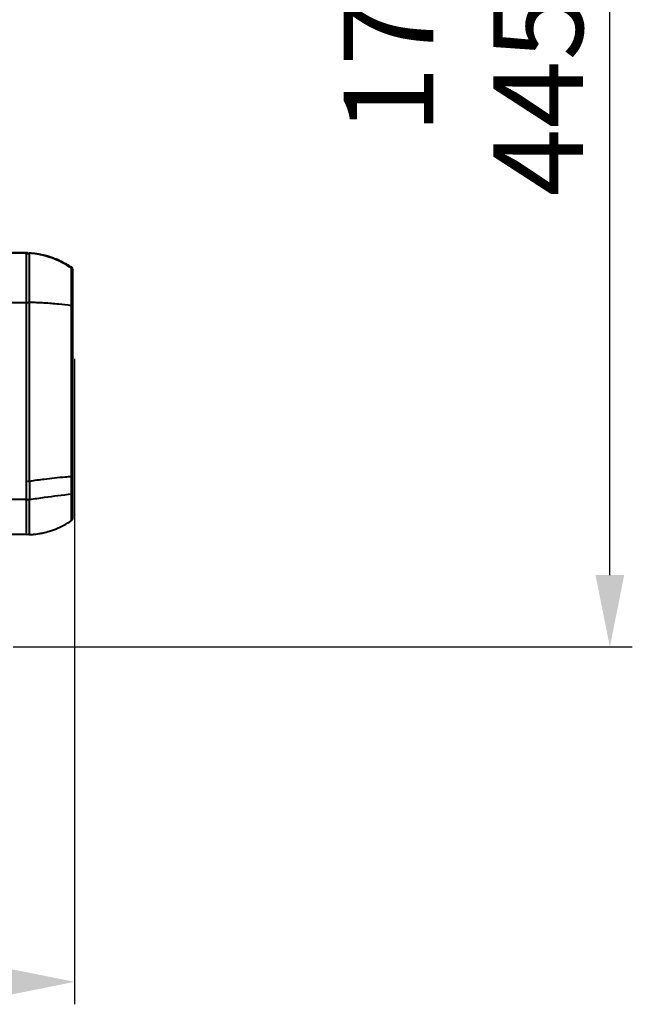
# Model space of a CAD drawing. Units: millimetres. Extents: x 4098 to 7841, y -2687 to 2606.
# Drawn here: x 5919 to 6124, y -2188 to -1859 of the extents above; entities that cross this region are included whole.
import ezdxf

# ---------------------------------------------------------------- set-up
doc = ezdxf.new("R2010")
doc.units = ezdxf.units.MM
doc.header["$LTSCALE"] = 81.675
doc.header["$PDSIZE"] = 0.01
doc.layers.get('0').update_dxf_attribs({"linetype": 'CONTINUOUS', "lineweight": 40})
doc.layers.get('Defpoints').update_dxf_attribs({"color": 27, "linetype": 'CONTINUOUS', "lineweight": 13})
doc.layers.add('dim', color=50, linetype='CONTINUOUS', lineweight=25)
doc.styles.add('ISO', font='ISOCP.SHX', dxfattribs={"bigfont": 'gbcbig.shx'})
doc.dimstyles.new('DIMSTYLE_1_4991', dxfattribs={"dimtxt": 30, "dimasz": 24, "dimexe": 7.5, "dimexo": 7.5, "dimgap": 9, "dimtad": 1, "dimdec": 0, "dimdsep": 46, "dimtxsty": 'ISO', "dimblk": '_FILLED', "dimblk1": '_FILLED', "dimblk2": '_FILLED', "dimcen": 0.09, "dimadec": 1, "dimazin": 2, "dimtp": 0.01, "dimtm": 0.01, "dimtfac": 1, "dimtmove": 0, "dimatfit": 0, "dimldrblk": '_FILLED', "dimfxl": 0, "dimtolj": 1, "dimarcsym": 0})
doc.dimstyles.new('DIMSTYLE_1_5107', dxfattribs={"dimtxt": 30, "dimasz": 24, "dimexe": 7.5, "dimexo": 7.5, "dimgap": 9, "dimtad": 1, "dimdsep": 46, "dimtxsty": 'ISO', "dimblk": '_FILLED', "dimblk1": '_FILLED', "dimblk2": '_FILLED', "dimcen": 0.09, "dimadec": 1, "dimazin": 2, "dimtp": 0.01, "dimtm": 0.01, "dimtfac": 1, "dimtmove": 0, "dimatfit": 0, "dimldrblk": '_FILLED', "dimfxl": 0, "dimtolj": 1, "dimarcsym": 0})

# ---------------------------------------------------------------- blocks, each defined once
blk = doc.blocks.new('_FILLED')
at = {"color": 0, "linetype": 'ByBlock'}
blk.add_solid([(0, 0), (-1, 0.2), (-1, -0.2)], dxfattribs=at)
blk = doc.blocks.new('*D72')
at = {"layer": 'Defpoints', "color": 0}
for p in [(6013.54, -1623.58), (6116.13, -1623.58), (5909.21, -2068.58)]:
    blk.add_point(p, dxfattribs=at)
at = {"layer": 'dim', "color": 0, "lineweight": -2}
for p, q in [((6021.04, -1623.58), (6123.63, -1623.58)), ((6116.13, -2044.58), (6116.13, -1647.58)), ((5916.71, -2068.58), (6123.63, -2068.58))]:
    blk.add_line(p, q, dxfattribs=at)
at = {"layer": 'dim', "color": 0, "lineweight": -2, "xscale": 24, "yscale": 24, "zscale": 24}
for p, rotation in [((6116.13, -1623.58), 90), ((6116.13, -2068.58), 270)]:
    blk.add_blockref('_FILLED', p, dxfattribs=dict(at, rotation=rotation))
at = {"layer": 'dim', "color": 0, "insert": (6027.13, -1846.08), "char_height": 30, "attachment_point": 2, "rotation": 90, "style": 'ISO'}
blk.add_mtext("\\A1;17.5''\\P445mm", dxfattribs=at)
blk = doc.blocks.new('*D82')
at = {"layer": 'Defpoints', "color": 0}
for p in [(5627.87, -1964.83), (5937.27, -1964.83), (5937.27, -2180.5)]:
    blk.add_point(p, dxfattribs=at)
at = {"layer": 'dim', "color": 0, "lineweight": -2}
for p, q in [((5627.87, -1972.33), (5627.87, -2188)), ((5937.27, -1972.33), (5937.27, -2188)), ((5651.87, -2180.5), (5913.27, -2180.5))]:
    blk.add_line(p, q, dxfattribs=at)
at = {"layer": 'dim', "color": 0, "lineweight": -2, "xscale": 24, "yscale": 24, "zscale": 24, "rotation": 180}
blk.add_blockref('_FILLED', (5627.87, -2180.5), dxfattribs=at)
at = {"layer": 'dim', "color": 0, "lineweight": -2, "xscale": 24, "yscale": 24, "zscale": 24}
blk.add_blockref('_FILLED', (5937.27, -2180.5), dxfattribs=at)
at = {"layer": 'dim', "color": 0, "insert": (5785.22, -2131.5), "char_height": 30, "attachment_point": 5, "style": 'ISO'}
blk.add_mtext("\\A1;12.2''\\P310mm", dxfattribs=at)

msp = doc.modelspace()

# ---------------------------------------------------------------- linework, layer by layer
for p, q in [((5921.232, -1936.924), (5642.632, -1936.924)), ((5819.932, -1936.874), (5921.232, -1936.874)), ((5921.232, -2030.995), (5921.232, -1936.924)), ((5921.625, -1937.134), (5921.682, -1937.134)), ((5921.682, -1937.134), (5921.682, -1937.237)), ((5922.162, -1937.039), (5921.908, -1937.092)), ((5922.17, -1937.048), (5922.165, -1937.04)), ((5936.182, -1941.71), (5935.957, -1941.563)), ((5936.369, -1941.869), (5936.182, -1941.71)), ((5936.219, -1942.065), (5936.182, -1941.71)), ((5936.572, -1942.203), (5936.369, -1941.869)), ((5936.632, -1942.545), (5936.572, -1942.203)), ((5936.632, -2025.558), (5936.632, -1942.545)), ((5642.632, -1953.451), (5921.232, -1953.451)), ((5927.178, -1953.693), (5927.104, -1953.688)), ((5936.173, -2005.881), (5936.173, -2005.267)), ((5936.173, -2011.686), (5936.173, -2005.881)), ((5642.632, -2019.258), (5921.232, -2019.258)), ((5922.234, -2028.564), (5922.234, -2028.182)), ((5921.232, -2030.995), (5642.632, -2030.995)), ((5921.671, -2030.723), (5921.689, -2030.794)), ((5921.671, -2030.725), (5921.686, -2030.79)), ((5921.686, -2030.79), (5921.837, -2030.967)), ((5921.689, -2030.794), (5921.773, -2030.891)), ((5921.807, -2030.942), (5922.028, -2031.052)), ((5921.837, -2030.967), (5922.053, -2031.058)), ((5921.957, -2031.017), (5922.069, -2031.06)), ((5921.997, -2031.032), (5922.045, -2031.053)), ((5922.028, -2031.052), (5922.159, -2031.062)), ((5922.053, -2031.058), (5922.157, -2031.063)), ((5922.069, -2031.06), (5922.157, -2031.063)), ((5922.157, -2031.063), (5922.157, -2031.063)), ((5922.388, -2031.05), (5922.487, -2031.044)), ((5923.59, -2030.949), (5923.702, -2030.937)), ((5923.702, -2030.937), (5923.809, -2030.926)), ((5923.809, -2030.926), (5923.911, -2030.914)), ((5923.911, -2030.914), (5924.008, -2030.902)), ((5924.008, -2030.902), (5924.099, -2030.891)), ((5924.099, -2030.891), (5924.182, -2030.881)), ((5924.182, -2030.881), (5924.276, -2030.869))]:
    msp.add_line(p, q)
for points in [[(5921.908, -1937.092), (5921.707, -1937.276), (5921.7, -1937.302)], [(5935.957, -1941.563), (5935.669, -1941.38), (5935.365, -1941.191), (5935.048, -1941), (5934.719, -1940.808), (5934.381, -1940.616), (5934.034, -1940.425), (5933.679, -1940.237), (5933.319, -1940.052), (5932.954, -1939.87), (5932.583, -1939.693), (5932.209, -1939.52), (5931.832, -1939.352), (5931.451, -1939.19), (5931.068, -1939.033), (5930.682, -1938.881), (5930.293, -1938.735), (5929.895, -1938.591), (5929.487, -1938.452), (5929.073, -1938.317), (5928.654, -1938.188), (5928.232, -1938.065), (5927.809, -1937.949), (5927.384, -1937.84), (5926.96, -1937.737), (5926.537, -1937.642), (5926.116, -1937.554), (5925.698, -1937.473), (5925.284, -1937.399), (5924.875, -1937.332), (5924.472, -1937.272), (5924.077, -1937.219), (5923.692, -1937.172), (5923.318, -1937.132), (5922.959, -1937.098), (5922.62, -1937.07), (5922.304, -1937.048), (5922.162, -1937.039)], [(5936.632, -1942.545), (5936.564, -1942.182), (5936.346, -1941.844), (5936.182, -1941.71)], [(5923.406, -2030.973), (5924.985, -2030.776), (5925.386, -2030.712), (5925.635, -2030.668), (5925.963, -2030.608), (5926.361, -2030.529), (5926.795, -2030.436), (5927.262, -2030.327), (5927.764, -2030.201), (5928.303, -2030.055), (5928.883, -2029.883), (5929.505, -2029.684), (5930.166, -2029.454), (5930.856, -2029.193), (5931.559, -2028.906), (5932.266, -2028.593), (5932.974, -2028.256), (5933.676, -2027.896), (5934.367, -2027.517), (5935.031, -2027.128), (5935.66, -2026.737), (5936.191, -2026.387)], [(5922.157, -2031.063), (5922.157, -2031.063), (5922.158, -2031.063), (5922.158, -2031.063), (5922.158, -2031.062), (5922.158, -2031.062)], [(5922.159, -2031.062), (5922.225, -2031.058), (5922.288, -2031.055), (5922.351, -2031.051), (5922.414, -2031.047), (5922.478, -2031.043)], [(5922.478, -2031.043), (5922.542, -2031.039), (5922.606, -2031.035), (5922.67, -2031.03), (5922.734, -2031.026), (5922.798, -2031.021), (5922.861, -2031.016), (5922.925, -2031.011), (5922.988, -2031.006), (5923.05, -2031), (5923.113, -2030.995), (5923.175, -2030.99), (5923.236, -2030.984), (5923.297, -2030.978), (5923.357, -2030.973), (5923.417, -2030.967), (5923.475, -2030.961), (5923.533, -2030.955), (5923.59, -2030.949)]]:
    msp.add_lwpolyline(points)
for centre, radius, start, end in [((5921.232, -1937.374), 0.5, 30, 90), ((5921.232, -1937.424), 0.5, 14.26308, 90), ((5921.232, -1937.374), 0.5, 12.08735, 22.71162), ((5922.132, -1937.546), 0.5, 85.84979, 151.03282), ((5922.132, -1937.547), 0.5, 85.62741, 150.82605), ((5935.632, -1942.553), 1, 0.00006, 57.30301), ((5935.634, -1942.874), 0.998, 0.00533, 54.12947), ((5919.52, -2082.47), 129.005, 86.62972, 88.82151), ((8339.82, -2015.032), 2417.653, 179.95796, 180.103464), ((5956.306, -2249.206), 238.405, 97.03843, 98.23294), ((6014.635, -2670.568), 657.702, 97.646014, 98.081572), ((5993.213, -2507.633), 493.366, 96.63594, 97.69793), ((5506.442, -2024.304), 429.811, 0.39894, 0.89724), ((5935.632, -2025.558), 1, 303.968, 0), ((5935.632, -2025.543), 1, 339.39814, 355.14853), ((5501.887, -2028.858), 420.348, 0.09218, 0.2245), ((5921.232, -2030.495), 0.5, 270, 330), ((5922.132, -2030.563), 0.5, 249.62385, 259.796), ((5922.132, -2030.551), 0.5, 250.60627, 274.13716)]:
    msp.add_arc(centre, radius, start, end)
for points, knots in [([(5936.219, -1942.065), (5934.167, -1940.627), (5929.652, -1938.285), (5924.675, -1937.239), (5922.17, -1937.048)], [0, 0, 0, 0, 0.4993163, 1, 1, 1, 1]), ([(5922.213, -1939.509), (5922.213, -1939.318), (5922.214, -1938.959), (5922.214, -1938.459), (5922.212, -1938.033), (5922.209, -1937.685), (5922.204, -1937.442), (5922.198, -1937.288), (5922.194, -1937.201), (5922.189, -1937.135), (5922.184, -1937.087), (5922.179, -1937.063), (5922.173, -1937.049), (5922.17, -1937.048)], [0, 0, 0, 0, 0.2331326, 0.4364775, 0.6093225, 0.7510701, 0.8611494, 0.9042109, 0.9392779, 0.9663524, 0.98545, 0.9963662, 1, 1, 1, 1]), ([(5922.202, -1941.81), (5922.203, -1941.597), (5922.207, -1940.83), (5922.211, -1940.063), (5922.213, -1939.509)], [0, 0, 0, 0, 0.2778291, 1, 1, 1, 1]), ([(5922.174, -1953.493), (5922.18, -1951.348), (5922.179, -1947.454), (5922.193, -1943.56), (5922.202, -1941.81)], [0, 0, 0, 0, 0.5507925, 1, 1, 1, 1]), ([(5936.181, -1954.603), (5936.19, -1952.575), (5936.192, -1949.754), (5936.189, -1946.368), (5936.19, -1944.43), (5936.208, -1943.073), (5936.237, -1942.278), (5936.219, -1942.065)], [0, 0, 0, 0, 0.4852611, 0.6749735, 0.810222, 0.9488829, 1, 1, 1, 1]), ([(5921.232, -1953.451), (5921.296, -1953.451), (5921.413, -1953.454), (5921.573, -1953.472), (5921.669, -1953.492), (5921.732, -1953.521), (5921.732, -1953.538)], [0, 0, 0, 0, 0.3696769, 0.6859582, 0.9022477, 1, 1, 1, 1]), ([(5922.174, -1953.493), (5922.085, -1953.491), (5921.928, -1953.497), (5921.771, -1953.516), (5921.706, -1953.535)], [0, 0, 0, 0, 0.5684733, 1, 1, 1, 1]), ([(5922.168, -2013.258), (5922.168, -2003.298), (5922.167, -1988.358), (5922.169, -1968.436), (5922.165, -1958.474), (5922.169, -1953.492)], [0, 0, 0, 0, 0.4999606, 0.749939, 1, 1, 1, 1]), ([(5936.181, -1954.603), (5934.745, -1954.389), (5931.749, -1954.023), (5928.74, -1953.786), (5927.178, -1953.693)], [0, 0, 0, 0, 0.4812325, 1, 1, 1, 1]), ([(5936.173, -2005.267), (5936.173, -1996.819), (5936.172, -1984.146), (5936.174, -1967.258), (5936.171, -1958.817), (5936.174, -1954.601)], [0, 0, 0, 0, 0.5002418, 0.7503588, 1, 1, 1, 1]), ([(5936.632, -1954.819), (5936.632, -1954.795), (5936.597, -1954.74), (5936.5, -1954.686), (5936.357, -1954.637), (5936.244, -1954.613), (5936.181, -1954.603)], [0, 0, 0, 0, 0.1344797, 0.3401317, 0.631821, 1, 1, 1, 1]), ([(5921.725, -2013.295), (5921.702, -2013.3), (5921.67, -2013.308), (5921.632, -2013.333), (5921.632, -2013.345)], [0, 0, 0, 0, 0.6720544, 1, 1, 1, 1]), ([(5922.167, -2013.258), (5922.084, -2013.257), (5921.936, -2013.262), (5921.789, -2013.279), (5921.725, -2013.295)], [0, 0, 0, 0, 0.5589776, 1, 1, 1, 1]), ([(5936.175, -2011.686), (5935.466, -2011.739), (5932.433, -2011.985), (5929.407, -2012.312), (5927.093, -2012.598)], [0, 0, 0, 0, 0.2336509, 1, 1, 1, 1]), ([(5936.2, -2017.573), (5936.193, -2017.079), (5936.171, -2015.117), (5936.175, -2013.154), (5936.175, -2011.686)], [0, 0, 0, 0, 0.2519403, 1, 1, 1, 1]), ([(5936.632, -2011.832), (5936.632, -2011.815), (5936.588, -2011.774), (5936.437, -2011.723), (5936.288, -2011.699), (5936.175, -2011.686)], [0, 0, 0, 0, 0.1070515, 0.3082145, 1, 1, 1, 1]), ([(5921.232, -2019.258), (5921.296, -2019.258), (5921.413, -2019.262), (5921.573, -2019.28), (5921.669, -2019.299), (5921.732, -2019.328), (5921.732, -2019.345)], [0, 0, 0, 0, 0.3696769, 0.6859582, 0.9022477, 1, 1, 1, 1]), ([(5922.174, -2019.398), (5922.085, -2019.397), (5921.928, -2019.402), (5921.772, -2019.419), (5921.706, -2019.435)], [0, 0, 0, 0, 0.5690638, 1, 1, 1, 1]), ([(5922.231, -2027.211), (5922.226, -2025.981), (5922.211, -2023.377), (5922.191, -2020.772), (5922.174, -2019.398)], [0, 0, 0, 0, 0.4722925, 1, 1, 1, 1]), ([(5936.632, -2017.606), (5936.632, -2017.603), (5936.619, -2017.6), (5936.6, -2017.596), (5936.562, -2017.591), (5936.514, -2017.587), (5936.451, -2017.583), (5936.345, -2017.578), (5936.26, -2017.575), (5936.2, -2017.573)], [0, 0, 0, 0, 0.0202218, 0.0714925, 0.1547499, 0.2691744, 0.4131817, 0.5849947, 1, 1, 1, 1]), ([(5936.191, -2026.387), (5936.192, -2026.386), (5936.194, -2026.379), (5936.2, -2026.355), (5936.206, -2026.312), (5936.217, -2026.247), (5936.218, -2026.151), (5936.219, -2026.004), (5936.219, -2025.777), (5936.224, -2025.437), (5936.232, -2024.95), (5936.241, -2024.289), (5936.25, -2023.056), (5936.247, -2022.042), (5936.242, -2021.311)], [0, 0, 0, 0, 0.0007539, 0.0042019, 0.0149418, 0.0260083, 0.0435574, 0.0709741, 0.1133593, 0.1776086, 0.2714838, 0.4010479, 0.5682997, 1, 1, 1, 1]), ([(5922.159, -2031.062), (5922.162, -2031.062), (5922.169, -2031.051), (5922.177, -2031.027), (5922.186, -2030.981), (5922.198, -2030.88), (5922.209, -2030.699), (5922.219, -2030.422), (5922.226, -2030.064), (5922.231, -2029.629), (5922.234, -2029.121), (5922.234, -2028.757), (5922.234, -2028.564)], [0, 0, 0, 0, 0.0035077, 0.0134591, 0.0315572, 0.0583098, 0.1366756, 0.2477093, 0.3908276, 0.5648391, 0.7684088, 1, 1, 1, 1]), ([(5922.158, -2031.062), (5922.158, -2031.062), (5922.159, -2031.061), (5922.159, -2031.061), (5922.158, -2031.061)], [0, 0, 0, 0, 0.5935059, 1, 1, 1, 1])]:
    msp.add_open_spline(points, degree=3, knots=knots)

# ---------------------------------------------------------------- dimensions: what is measured, and where the dimension line sits
at = {"layer": 'dim'}
dim = msp.add_linear_dim(base=(6116.135, -1623.584), p1=(5909.21, -2068.584), p2=(6013.536, -1623.584), angle=90, text="17.5''\\P445mm", dimstyle='DIMSTYLE_1_4991', override={"dimtxsty": 'ISO', "dimblk": '_FILLED', "dimblk1": '_FILLED', "dimblk2": '_FILLED'}, dxfattribs=at)
dim.commit()
dim.dimension.update_dxf_attribs({"geometry": '*D72', "text_midpoint": (6116.135, -1846.084), "dimtype": 160})
dim = msp.add_linear_dim(base=(5937.269, -2180.502), p1=(5627.869, -1964.83), p2=(5937.269, -1964.83), text="12.2''\\P310mm", dimstyle='DIMSTYLE_1_5107', override={"dimtxsty": 'ISO', "dimblk": '_FILLED', "dimblk1": '_FILLED', "dimblk2": '_FILLED'}, dxfattribs=at)
dim.commit()
dim.dimension.update_dxf_attribs({"geometry": '*D82', "text_midpoint": (5785.219, -2180.502), "dimtype": 160})

doc.saveas('drawing.dxf')
